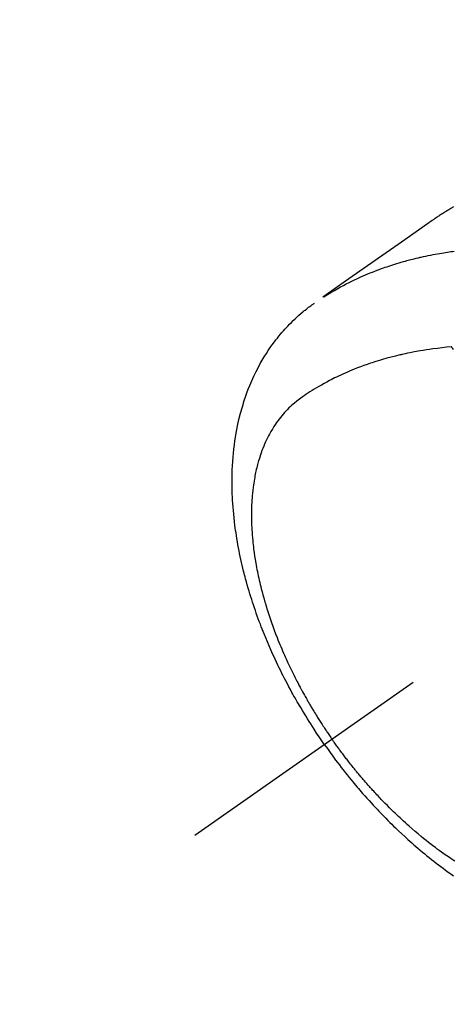
# Model space of a CAD drawing. Extents: x 84007 to 110129, y -32850 to -24450.
# Drawn here: x 99356 to 99383, y -26301 to -26240 of the extents above; entities that cross this region are included whole.
import ezdxf

# ---------------------------------------------------------------- set-up
doc = ezdxf.new("R2010")
doc.units = 0
doc.header["$LTSCALE"] = 50
doc.header["$MEASUREMENT"] = 0
doc.linetypes.add('CENTER2', pattern=[1.125, 0.75, -0.125, 0.125, -0.125])
doc.linetypes.add('HIDDEN', pattern=[0.375, 0.25, -0.125])
doc.layers.get('0').update_dxf_attribs({"linetype": 'CONTINUOUS'})
doc.layers.add('150-機器', color=8, linetype='CONTINUOUS')
doc.layers.add('160-文字', color=254, linetype='CONTINUOUS')
doc.styles.add('KH001', font='txt')
doc.dimstyles.new('KH1xx030', dxfattribs={"dimscale": 30, "dimtxt": 2, "dimasz": 0.6, "dimexe": 0.3, "dimexo": 1.2, "dimgap": 0.5, "dimtad": 3, "dimdec": 1, "dimdsep": 46, "dimlunit": 6, "dimtxsty": 'KH001', "dimblk": 'DOT', "dimcen": 1, "dimdle": 1, "dimclrd": 256, "dimclre": 256, "dimclrt": 256, "dimadec": 0, "dimazin": 0, "dimtfac": 1, "dimtdec": 1, "dimtix": 1, "dimtmove": 2, "dimatfit": 3, "dimldrblk": 'CLOSEDBLANK', "dimfxl": 1, "dimtolj": 1, "dimtzin": 0, "dimlwd": -1, "dimlwe": -1, "dimarcsym": 0})

# ---------------------------------------------------------------- blocks, each defined once
blk = doc.blocks.new('_ClosedBlank')
at = {"color": 0, "linetype": 'ByBlock', "lineweight": -2}
for p, q in [((-1, 0.1667), (0, 0)), ((-1, 0.1667), (-1, -0.1667)), ((0, 0), (-1, -0.1667))]:
    blk.add_line(p, q, dxfattribs=at)
blk = doc.blocks.new('_Dot')
at = {"color": 0, "linetype": 'ByBlock', "lineweight": -2}
blk.add_line((-0.5, 0), (-1, 0), dxfattribs=at)
at = {"color": 0, "linetype": 'ByBlock', "const_width": 0.5}
blk.add_lwpolyline([(-0.25, 0, 1), (0.25, 0, 1)], format="xyb", close=True, dxfattribs=at)

msp = doc.modelspace()

# ---------------------------------------------------------------- linework, layer by layer
at = {"layer": '150-機器', "color": 13, "linetype": 'CENTER2'}
msp.add_line((99610.923, -26119.866), (99366.905, -26290.729), dxfattribs=at)
at = {"layer": '150-機器', "color": 13, "linetype": 'HIDDEN'}
for points in [[(99383.052, -26251.504), (99383.018, -26251.523), (99382.984, -26251.543), (99382.95, -26251.562), (99382.916, -26251.582), (99382.894, -26251.595), (99382.872, -26251.608), (99382.849, -26251.622), (99382.827, -26251.635), (99382.804, -26251.648), (99382.782, -26251.661), (99382.76, -26251.675), (99382.737, -26251.688), (99382.715, -26251.701), (99382.692, -26251.715), (99382.67, -26251.729), (99382.647, -26251.742), (99382.636, -26251.749), (99382.625, -26251.756), (99382.614, -26251.763), (99382.603, -26251.77), (99382.57, -26251.79), (99382.537, -26251.811), (99382.504, -26251.831), (99382.471, -26251.852), (99382.449, -26251.866), (99382.427, -26251.88), (99382.405, -26251.894), (99382.383, -26251.908), (99382.361, -26251.921), (99382.339, -26251.935), (99382.318, -26251.949), (99382.296, -26251.963), (99382.241, -26251.998), (99382.186, -26252.034), (99382.132, -26252.07), (99382.078, -26252.106), (99382.024, -26252.142), (99381.97, -26252.179), (99381.916, -26252.216), (99381.863, -26252.253), (99381.827, -26252.278), (99381.791, -26252.303), (99381.755, -26252.328), (99381.718, -26252.353), (99381.645, -26252.403), (99381.573, -26252.454), (99381.5, -26252.506), (99381.427, -26252.557), (99379.793, -26253.703), (99378.159, -26254.848), (99376.524, -26255.992), (99374.889, -26257.135)], [(99374.961, -26257.104), (99375.177, -26256.971), (99375.394, -26256.84), (99375.613, -26256.711), (99375.833, -26256.585), (99376.004, -26256.49), (99376.177, -26256.398), (99376.351, -26256.308), (99376.525, -26256.219), (99376.612, -26256.176), (99376.699, -26256.134), (99376.786, -26256.091), (99376.873, -26256.05), (99377.006, -26255.988), (99377.139, -26255.927), (99377.272, -26255.867), (99377.406, -26255.808), (99377.552, -26255.745), (99377.698, -26255.684), (99377.844, -26255.624), (99377.991, -26255.565), (99378.133, -26255.51), (99378.276, -26255.455), (99378.419, -26255.402), (99378.563, -26255.35), (99378.676, -26255.31), (99378.79, -26255.27), (99378.905, -26255.231), (99379.019, -26255.192), (99379.142, -26255.152), (99379.265, -26255.112), (99379.389, -26255.074), (99379.512, -26255.036), (99379.648, -26254.995), (99379.784, -26254.955), (99379.921, -26254.916), (99380.057, -26254.878), (99380.141, -26254.855), (99380.224, -26254.833), (99380.308, -26254.811), (99380.392, -26254.789), (99380.498, -26254.762), (99380.604, -26254.735), (99380.711, -26254.709), (99380.818, -26254.683), (99380.87, -26254.671), (99380.921, -26254.659), (99380.973, -26254.647), (99381.025, -26254.635), (99381.175, -26254.602), (99381.325, -26254.569), (99381.476, -26254.538), (99381.626, -26254.508), (99381.771, -26254.479), (99381.916, -26254.452), (99382.061, -26254.425), (99382.206, -26254.4), (99382.322, -26254.38), (99382.438, -26254.361), (99382.554, -26254.343), (99382.67, -26254.325), (99382.775, -26254.309), (99382.88, -26254.294), (99382.985, -26254.278), (99383.091, -26254.264)], [(99375.001, -26285.06), (99374.835, -26284.817), (99374.669, -26284.574), (99374.504, -26284.33), (99374.341, -26284.085), (99374.237, -26283.924), (99374.133, -26283.763), (99374.031, -26283.601), (99373.929, -26283.438), (99373.822, -26283.265), (99373.716, -26283.092), (99373.611, -26282.918), (99373.507, -26282.744), (99373.434, -26282.62), (99373.362, -26282.497), (99373.29, -26282.373), (99373.219, -26282.249), (99373.155, -26282.135), (99373.09, -26282.021), (99373.027, -26281.906), (99372.963, -26281.791), (99372.867, -26281.614), (99372.771, -26281.437), (99372.676, -26281.259), (99372.582, -26281.08), (99372.501, -26280.923), (99372.42, -26280.765), (99372.34, -26280.607), (99372.261, -26280.449), (99372.172, -26280.269), (99372.085, -26280.089), (99371.999, -26279.908), (99371.914, -26279.727), (99371.845, -26279.578), (99371.777, -26279.429), (99371.71, -26279.28), (99371.643, -26279.13), (99371.536, -26278.885), (99371.431, -26278.639), (99371.327, -26278.393), (99371.226, -26278.145), (99371.166, -26277.995), (99371.106, -26277.845), (99371.048, -26277.694), (99370.99, -26277.543), (99370.925, -26277.372), (99370.861, -26277.2), (99370.799, -26277.027), (99370.737, -26276.854), (99370.677, -26276.682), (99370.618, -26276.51), (99370.56, -26276.338), (99370.503, -26276.165), (99370.448, -26275.993), (99370.393, -26275.821), (99370.34, -26275.649), (99370.287, -26275.476), (99370.23, -26275.283), (99370.174, -26275.089), (99370.12, -26274.895), (99370.067, -26274.701), (99370.036, -26274.583), (99370.005, -26274.465), (99369.975, -26274.346), (99369.945, -26274.228), (99369.901, -26274.046), (99369.857, -26273.864), (99369.815, -26273.681), (99369.774, -26273.499), (99369.735, -26273.317), (99369.697, -26273.136), (99369.661, -26272.955), (99369.625, -26272.773), (99369.59, -26272.582), (99369.556, -26272.39), (99369.524, -26272.199), (99369.493, -26272.007), (99369.469, -26271.848), (99369.446, -26271.689), (99369.424, -26271.53), (99369.403, -26271.371), (99369.374, -26271.141), (99369.348, -26270.91), (99369.324, -26270.678), (99369.302, -26270.447), (99369.284, -26270.228), (99369.269, -26270.01), (99369.256, -26269.791), (99369.244, -26269.572), (99369.239, -26269.438), (99369.234, -26269.303), (99369.23, -26269.169), (99369.227, -26269.035), (99369.224, -26268.82), (99369.223, -26268.605), (99369.226, -26268.39), (99369.23, -26268.176), (99369.238, -26267.913), (99369.251, -26267.65), (99369.267, -26267.388), (99369.286, -26267.126), (99369.309, -26266.868), (99369.336, -26266.61), (99369.368, -26266.353), (99369.403, -26266.096), (99369.438, -26265.862), (99369.478, -26265.628), (99369.521, -26265.396), (99369.567, -26265.164), (99369.655, -26264.764), (99369.754, -26264.368), (99369.864, -26263.974), (99369.985, -26263.583), (99370.064, -26263.345), (99370.149, -26263.109), (99370.237, -26262.875), (99370.33, -26262.642), (99370.454, -26262.351), (99370.584, -26262.063), (99370.721, -26261.779), (99370.866, -26261.498), (99370.984, -26261.28), (99371.107, -26261.064), (99371.235, -26260.852), (99371.367, -26260.641), (99371.487, -26260.458), (99371.61, -26260.278), (99371.736, -26260.099), (99371.866, -26259.923), (99371.958, -26259.802), (99372.052, -26259.683), (99372.147, -26259.565), (99372.244, -26259.448), (99372.337, -26259.339), (99372.43, -26259.232), (99372.526, -26259.126), (99372.622, -26259.021), (99372.642, -26259), (99372.661, -26258.98), (99372.68, -26258.959), (99372.7, -26258.939), (99372.812, -26258.822), (99372.925, -26258.707), (99373.04, -26258.594), (99373.157, -26258.482), (99373.275, -26258.372), (99373.394, -26258.264), (99373.516, -26258.158), (99373.639, -26258.055), (99373.713, -26257.994), (99373.787, -26257.935), (99373.862, -26257.877), (99373.937, -26257.819), (99374.005, -26257.768), (99374.074, -26257.718), (99374.143, -26257.668), (99374.213, -26257.619), (99374.252, -26257.592), (99374.291, -26257.565), (99374.33, -26257.538), (99374.369, -26257.512)], [(99382.911, -26260.233), (99382.622, -26260.263), (99382.333, -26260.294), (99382.045, -26260.327), (99381.758, -26260.363), (99381.559, -26260.391), (99381.36, -26260.421), (99381.161, -26260.453), (99380.963, -26260.486), (99380.849, -26260.506), (99380.735, -26260.527), (99380.621, -26260.548), (99380.507, -26260.57), (99380.346, -26260.601), (99380.185, -26260.634), (99380.025, -26260.668), (99379.864, -26260.703), (99379.821, -26260.713), (99379.778, -26260.722), (99379.735, -26260.732), (99379.693, -26260.742), (99379.423, -26260.808), (99379.154, -26260.876), (99378.886, -26260.947), (99378.619, -26261.022), (99378.482, -26261.062), (99378.346, -26261.103), (99378.21, -26261.145), (99378.075, -26261.188), (99377.97, -26261.222), (99377.866, -26261.257), (99377.762, -26261.292), (99377.659, -26261.328), (99377.455, -26261.4), (99377.252, -26261.474), (99377.049, -26261.551), (99376.848, -26261.63), (99376.706, -26261.688), (99376.566, -26261.747), (99376.425, -26261.807), (99376.285, -26261.868), (99376.147, -26261.93), (99376.01, -26261.993), (99375.873, -26262.057), (99375.736, -26262.123), (99375.629, -26262.175), (99375.521, -26262.229), (99375.414, -26262.283), (99375.308, -26262.338), (99375.138, -26262.429), (99374.968, -26262.521), (99374.8, -26262.615), (99374.633, -26262.711), (99374.494, -26262.794), (99374.356, -26262.877), (99374.218, -26262.963), (99374.081, -26263.049), (99373.959, -26263.128), (99373.837, -26263.208), (99373.716, -26263.29), (99373.596, -26263.373), (99373.432, -26263.491), (99373.271, -26263.614), (99373.114, -26263.742), (99372.961, -26263.874), (99372.867, -26263.959), (99372.776, -26264.046), (99372.687, -26264.136), (99372.599, -26264.227), (99372.506, -26264.327), (99372.416, -26264.43), (99372.327, -26264.534), (99372.241, -26264.641), (99372.161, -26264.743), (99372.083, -26264.847), (99372.007, -26264.952), (99371.933, -26265.058), (99371.834, -26265.208), (99371.739, -26265.361), (99371.647, -26265.516), (99371.56, -26265.673), (99371.496, -26265.793), (99371.434, -26265.914), (99371.375, -26266.036), (99371.317, -26266.159), (99371.256, -26266.296), (99371.198, -26266.433), (99371.142, -26266.572), (99371.089, -26266.711), (99371.04, -26266.846), (99370.993, -26266.981), (99370.948, -26267.118), (99370.906, -26267.255), (99370.882, -26267.335), (99370.858, -26267.415), (99370.836, -26267.495), (99370.814, -26267.576), (99370.787, -26267.678), (99370.761, -26267.781), (99370.737, -26267.885), (99370.713, -26267.988), (99370.693, -26268.083), (99370.673, -26268.179), (99370.654, -26268.274), (99370.636, -26268.37), (99370.615, -26268.49), (99370.594, -26268.609), (99370.575, -26268.729), (99370.558, -26268.85), (99370.535, -26269.018), (99370.515, -26269.186), (99370.497, -26269.355), (99370.481, -26269.524), (99370.47, -26269.663), (99370.46, -26269.803), (99370.452, -26269.942), (99370.445, -26270.082), (99370.439, -26270.236), (99370.435, -26270.391), (99370.432, -26270.545), (99370.431, -26270.7), (99370.432, -26270.846), (99370.434, -26270.992), (99370.437, -26271.139), (99370.441, -26271.285), (99370.445, -26271.371), (99370.449, -26271.458), (99370.453, -26271.545), (99370.458, -26271.631), (99370.469, -26271.807), (99370.482, -26271.983), (99370.497, -26272.159), (99370.513, -26272.335), (99370.526, -26272.463), (99370.54, -26272.591), (99370.555, -26272.719), (99370.571, -26272.847), (99370.601, -26273.069), (99370.633, -26273.29), (99370.667, -26273.511), (99370.705, -26273.731), (99370.728, -26273.864), (99370.753, -26273.996), (99370.778, -26274.128), (99370.804, -26274.26), (99370.832, -26274.393), (99370.86, -26274.526), (99370.889, -26274.659), (99370.919, -26274.792), (99370.95, -26274.927), (99370.982, -26275.061), (99371.014, -26275.195), (99371.048, -26275.33), (99371.097, -26275.52), (99371.147, -26275.71), (99371.2, -26275.899), (99371.254, -26276.088), (99371.266, -26276.129), (99371.278, -26276.169), (99371.29, -26276.21), (99371.302, -26276.251), (99371.335, -26276.36), (99371.368, -26276.469), (99371.402, -26276.578), (99371.436, -26276.687), (99371.496, -26276.875), (99371.558, -26277.062), (99371.622, -26277.249), (99371.686, -26277.436), (99371.77, -26277.669), (99371.855, -26277.901), (99371.942, -26278.133), (99372.032, -26278.364), (99372.089, -26278.508), (99372.147, -26278.652), (99372.205, -26278.795), (99372.265, -26278.939), (99372.321, -26279.071), (99372.378, -26279.204), (99372.436, -26279.337), (99372.494, -26279.469), (99372.543, -26279.579), (99372.593, -26279.69), (99372.643, -26279.8), (99372.694, -26279.911), (99372.771, -26280.076), (99372.849, -26280.241), (99372.929, -26280.406), (99373.009, -26280.57), (99373.053, -26280.658), (99373.097, -26280.746), (99373.141, -26280.834), (99373.185, -26280.922), (99373.23, -26281.009), (99373.274, -26281.097), (99373.32, -26281.184), (99373.365, -26281.272), (99373.4, -26281.337), (99373.435, -26281.403), (99373.47, -26281.468), (99373.505, -26281.533), (99373.522, -26281.565), (99373.539, -26281.596), (99373.556, -26281.628), (99373.573, -26281.659), (99373.627, -26281.758), (99373.682, -26281.857), (99373.736, -26281.956), (99373.792, -26282.054), (99373.828, -26282.119), (99373.865, -26282.184), (99373.902, -26282.249), (99373.939, -26282.314), (99373.97, -26282.367), (99374.001, -26282.421), (99374.033, -26282.475), (99374.064, -26282.528), (99374.095, -26282.582), (99374.127, -26282.636), (99374.158, -26282.69), (99374.19, -26282.743), (99374.222, -26282.797), (99374.254, -26282.85), (99374.287, -26282.904), (99374.319, -26282.957), (99374.371, -26283.043), (99374.423, -26283.128), (99374.476, -26283.213), (99374.528, -26283.298), (99374.568, -26283.361), (99374.608, -26283.425), (99374.649, -26283.488), (99374.689, -26283.552), (99374.729, -26283.615), (99374.77, -26283.678), (99374.811, -26283.741), (99374.851, -26283.804), (99374.899, -26283.878), (99374.947, -26283.951), (99374.996, -26284.024), (99375.044, -26284.097), (99375.079, -26284.149), (99375.114, -26284.201), (99375.149, -26284.253), (99375.184, -26284.305), (99375.226, -26284.367), (99375.268, -26284.43), (99375.31, -26284.492), (99375.353, -26284.554), (99375.383, -26284.598), (99375.414, -26284.641), (99375.445, -26284.685), (99375.475, -26284.728)], [(99383.06, -26260.389), (99383.005, -26260.332), (99382.951, -26260.274), (99382.941, -26260.264), (99382.931, -26260.254), (99382.921, -26260.243), (99382.911, -26260.233)], [(99375.001, -26285.06), (99375.172, -26285.3), (99375.344, -26285.539), (99375.517, -26285.777), (99375.692, -26286.014), (99375.807, -26286.167), (99375.924, -26286.319), (99376.041, -26286.471), (99376.158, -26286.622), (99376.284, -26286.782), (99376.411, -26286.941), (99376.539, -26287.099), (99376.667, -26287.256), (99376.758, -26287.367), (99376.849, -26287.477), (99376.941, -26287.587), (99377.033, -26287.696), (99377.118, -26287.796), (99377.204, -26287.895), (99377.29, -26287.994), (99377.376, -26288.093), (99377.509, -26288.244), (99377.643, -26288.395), (99377.778, -26288.545), (99377.914, -26288.694), (99378.034, -26288.825), (99378.154, -26288.955), (99378.275, -26289.084), (99378.397, -26289.213), (99378.536, -26289.357), (99378.675, -26289.501), (99378.815, -26289.643), (99378.956, -26289.785), (99379.073, -26289.901), (99379.19, -26290.016), (99379.307, -26290.13), (99379.425, -26290.244), (99379.619, -26290.428), (99379.814, -26290.611), (99380.01, -26290.793), (99380.208, -26290.973), (99380.328, -26291.081), (99380.449, -26291.188), (99380.571, -26291.294), (99380.693, -26291.4), (99380.832, -26291.52), (99380.972, -26291.638), (99381.112, -26291.756), (99381.254, -26291.873), (99381.395, -26291.988), (99381.536, -26292.103), (99381.678, -26292.216), (99381.821, -26292.329), (99381.964, -26292.44), (99382.107, -26292.55), (99382.251, -26292.659), (99382.395, -26292.768), (99382.557, -26292.887), (99382.72, -26293.006), (99382.883, -26293.123), (99383.048, -26293.239)], [(99383.138, -26292.333), (99383.022, -26292.257), (99382.907, -26292.18), (99382.793, -26292.103), (99382.631, -26291.992), (99382.47, -26291.88), (99382.31, -26291.766), (99382.151, -26291.65), (99382.116, -26291.625), (99382.082, -26291.6), (99382.048, -26291.574), (99382.014, -26291.549), (99381.923, -26291.48), (99381.831, -26291.412), (99381.741, -26291.343), (99381.65, -26291.274), (99381.494, -26291.153), (99381.339, -26291.031), (99381.185, -26290.907), (99381.032, -26290.783), (99380.841, -26290.625), (99380.652, -26290.465), (99380.464, -26290.304), (99380.278, -26290.141), (99380.162, -26290.038), (99380.047, -26289.934), (99379.932, -26289.83), (99379.818, -26289.725), (99379.712, -26289.627), (99379.607, -26289.528), (99379.502, -26289.428), (99379.398, -26289.329), (99379.31, -26289.244), (99379.224, -26289.16), (99379.137, -26289.075), (99379.051, -26288.99), (99378.922, -26288.86), (99378.793, -26288.73), (99378.666, -26288.599), (99378.539, -26288.468), (99378.471, -26288.397), (99378.403, -26288.325), (99378.336, -26288.254), (99378.269, -26288.182), (99378.202, -26288.11), (99378.135, -26288.038), (99378.068, -26287.966), (99378.002, -26287.893), (99377.952, -26287.838), (99377.902, -26287.783), (99377.853, -26287.728), (99377.803, -26287.673), (99377.78, -26287.646), (99377.756, -26287.619), (99377.732, -26287.592), (99377.708, -26287.565), (99377.634, -26287.48), (99377.56, -26287.395), (99377.486, -26287.31), (99377.412, -26287.225), (99377.363, -26287.168), (99377.315, -26287.111), (99377.267, -26287.054), (99377.219, -26286.997), (99377.179, -26286.95), (99377.139, -26286.902), (99377.099, -26286.854), (99377.06, -26286.807), (99377.02, -26286.759), (99376.98, -26286.711), (99376.94, -26286.663), (99376.901, -26286.615), (99376.861, -26286.566), (99376.822, -26286.518), (99376.783, -26286.469), (99376.744, -26286.42), (99376.681, -26286.342), (99376.619, -26286.264), (99376.557, -26286.186), (99376.495, -26286.107), (99376.449, -26286.048), (99376.403, -26285.988), (99376.358, -26285.929), (99376.312, -26285.869), (99376.266, -26285.81), (99376.221, -26285.75), (99376.175, -26285.69), (99376.13, -26285.63), (99376.077, -26285.56), (99376.025, -26285.49), (99375.973, -26285.42), (99375.921, -26285.349), (99375.884, -26285.299), (99375.847, -26285.248), (99375.81, -26285.198), (99375.773, -26285.147), (99375.729, -26285.086), (99375.685, -26285.025), (99375.641, -26284.964), (99375.597, -26284.902), (99375.567, -26284.859), (99375.536, -26284.815), (99375.506, -26284.772), (99375.475, -26284.728)]]:
    msp.add_lwpolyline(points, dxfattribs=at)

# ---------------------------------------------------------------- leaders
at = {"layer": '160-文字', "annotation_type": 0, "has_hookline": 1, "hookline_direction": 1}
for points, text_width in [([(100170.915, -26102.887), (99586.455, -27694.043), (99568.455, -27694.043)], 1240.203), ([(99490.93, -26112.677), (99036.373, -27372.656), (99018.373, -27372.656)], 963.959)]:
    msp.add_leader(points, dimstyle='KH1xx030', override={"dimgap": 0.5, "dimtad": 1}, dxfattribs=dict(at, text_width=text_width))
at = {"layer": '160-文字'}
msp.add_leader([(99730.93, -26120.058), (99036.373, -27372.656)], dimstyle='KH1xx030', override={"dimgap": 0.5, "dimtad": 1}, dxfattribs=at)

doc.saveas('drawing.dxf')
